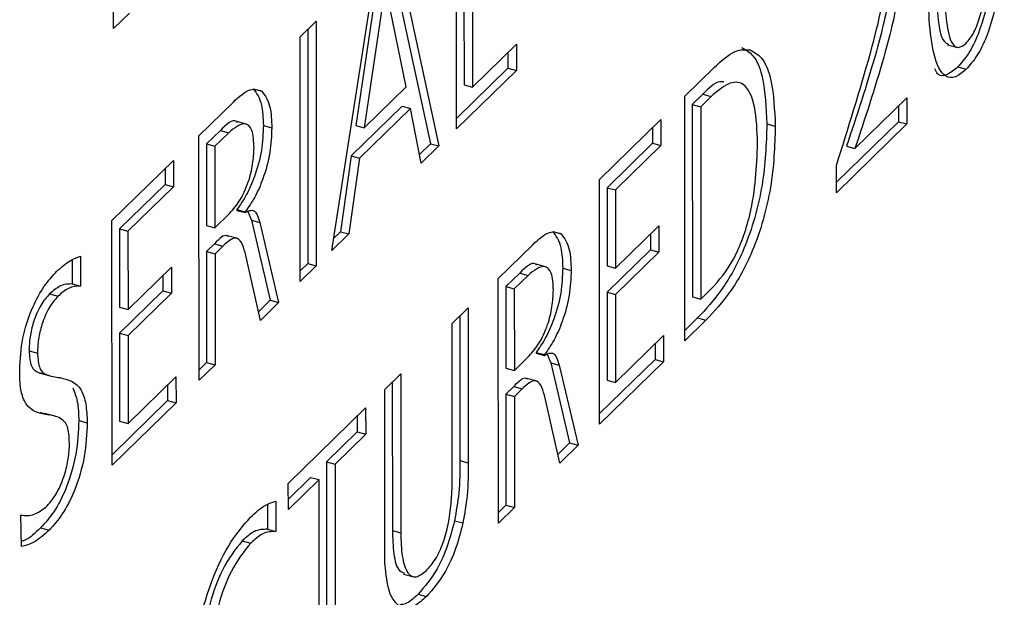
# Model space of a CAD drawing. Units: millimetres. Extents: x 20 to 410, y 10 to 287.
# Drawn here: x 292 to 292, y 114 to 114 of the extents above; entities that cross this region are included whole.
import ezdxf

# ---------------------------------------------------------------- set-up
doc = ezdxf.new("R2010")
doc.units = ezdxf.units.MM

msp = doc.modelspace()

# ---------------------------------------------------------------- linework, layer by layer
at = {"color": 7, "linetype": 'Continuous', "lineweight": 25}
for p, q in [((291.971844, 113.838108), (291.971811, 113.902396)), ((292.066095, 113.880168), (292.066125, 113.822738)), ((292.06193, 113.811778), (292.061897, 113.876066)), ((292.063885, 113.878009), (292.063913, 113.823337)), ((292.045804, 113.860343), (292.057324, 113.807278)), ((292.044087, 113.858665), (292.055112, 113.807878)), ((292.029212, 113.779812), (292.040972, 113.855621)), ((292.040981, 113.849908), (292.035458, 113.812687)), ((292.043192, 113.849308), (292.037669, 113.812087)), ((292.048696, 113.822862), (292.043294, 113.849408)), ((291.976042, 113.84221), (291.971844, 113.838108)), ((292.020848, 113.83596), (292.025047, 113.840062)), ((292.025047, 113.840062), (292.02508, 113.775774)), ((292.022837, 113.837903), (292.022868, 113.776374)), ((292.020881, 113.771673), (292.020848, 113.83596)), ((292.066125, 113.822738), (292.077662, 113.83401)), ((292.075452, 113.831851), (292.075454, 113.827753)), ((292.077662, 113.83401), (292.077666, 113.827153)), ((292.190923, 113.833898), (292.193687, 113.833148)), ((292.075454, 113.827753), (292.061929, 113.814537)), ((292.077666, 113.827153), (292.06193, 113.811778)), ((292.075454, 113.827753), (292.077666, 113.827153)), ((292.121896, 113.820341), (292.129636, 113.827904)), ((292.193652, 113.828033), (292.195864, 113.827433)), ((292.008545, 113.822291), (292.010756, 113.821691)), ((292.037669, 113.812087), (292.048696, 113.822862)), ((292.063913, 113.823337), (292.066125, 113.822738)), ((291.99426, 113.809983), (292.00332, 113.818834)), ((292.121929, 113.756054), (292.121896, 113.820341)), ((292.126641, 113.820877), (292.123886, 113.818186)), ((292.128853, 113.820278), (292.126098, 113.817586)), ((292.126641, 113.820877), (292.128853, 113.820278)), ((292.16664, 113.806599), (292.18027, 113.819915)), ((292.18027, 113.819915), (292.180273, 113.813058)), ((292.047647, 113.817736), (292.034251, 113.804648)), ((292.049859, 113.817136), (292.036463, 113.804048)), ((292.047647, 113.817736), (292.049859, 113.817136)), ((292.052688, 113.802749), (292.049859, 113.817136)), ((292.123886, 113.818186), (292.123912, 113.767613)), ((292.123886, 113.818186), (292.126098, 113.817586)), ((292.126098, 113.817586), (292.126124, 113.767013)), ((292.17806, 113.817756), (292.178062, 113.813658)), ((292.006965, 113.812964), (292.004201, 113.813713)), ((292.099506, 113.798466), (292.11565, 113.814239)), ((292.11565, 113.814239), (292.115653, 113.807381)), ((292.178062, 113.813658), (292.161759, 113.797729)), ((292.178062, 113.813658), (292.180273, 113.813058)), ((291.99988, 113.811373), (291.99625, 113.807827)), ((291.99988, 113.811373), (292.002091, 113.810773)), ((292.011182, 113.812674), (292.013394, 113.812074)), ((292.035458, 113.812687), (292.037669, 113.812087)), ((292.11344, 113.812079), (292.113442, 113.807981)), ((292.14349, 113.813058), (292.145702, 113.812459)), ((292.180273, 113.813058), (292.16176, 113.794971)), ((291.994293, 113.745695), (291.99426, 113.809983)), ((292.002091, 113.810773), (291.998462, 113.807227)), ((291.99625, 113.807827), (291.996261, 113.786398)), ((291.99625, 113.807827), (291.998462, 113.807227)), ((291.998462, 113.807227), (291.998473, 113.785798)), ((292.055112, 113.807878), (292.052233, 113.805064)), ((292.057324, 113.807278), (292.052688, 113.802749)), ((292.055112, 113.807878), (292.057324, 113.807278)), ((292.113442, 113.807981), (292.101496, 113.79631)), ((292.115653, 113.807381), (292.103708, 113.79571)), ((292.113442, 113.807981), (292.115653, 113.807381)), ((292.164429, 113.807199), (292.16664, 113.806599)), ((291.971404, 113.787651), (291.987547, 113.803424)), ((291.987547, 113.803424), (291.987551, 113.796567)), ((292.034251, 113.804648), (292.031439, 113.784749)), ((292.036463, 113.804048), (292.033651, 113.784149)), ((292.034251, 113.804648), (292.036463, 113.804048)), ((291.985338, 113.801265), (291.98534, 113.797166)), ((292.16176, 113.794971), (292.161757, 113.802109)), ((292.099539, 113.734178), (292.099506, 113.798466)), ((291.98534, 113.797166), (291.973394, 113.785495)), ((291.987551, 113.796567), (291.975605, 113.784895)), ((291.98534, 113.797166), (291.987551, 113.796567)), ((292.101496, 113.79631), (292.101507, 113.775738)), ((292.101496, 113.79631), (292.103708, 113.79571)), ((292.103708, 113.79571), (292.103718, 113.775138)), ((292.004208, 113.790543), (292.004208, 113.790356)), ((292.004208, 113.790543), (292.006419, 113.789944)), ((292.004208, 113.790356), (292.006419, 113.789756)), ((291.998473, 113.785798), (292.002, 113.789244)), ((292.006419, 113.789944), (292.006419, 113.789756)), ((292.007078, 113.790032), (292.008037, 113.7878)), ((292.008037, 113.7878), (292.012992, 113.766725)), ((292.008037, 113.7878), (292.010249, 113.7872)), ((291.971436, 113.723363), (291.971404, 113.787651)), ((291.973394, 113.785495), (291.973404, 113.764923)), ((291.973394, 113.785495), (291.975605, 113.784895)), ((291.996261, 113.786398), (291.998473, 113.785798)), ((292.010249, 113.7872), (292.015204, 113.766125)), ((292.103718, 113.775138), (292.11511, 113.786268)), ((292.11511, 113.786268), (292.115113, 113.779411)), ((291.975605, 113.784895), (291.975616, 113.764323)), ((292.004497, 113.782934), (292.001733, 113.783684)), ((292.033651, 113.784149), (292.029212, 113.779812)), ((292.031439, 113.784749), (292.029717, 113.783065)), ((292.031439, 113.784749), (292.033651, 113.784149)), ((292.087202, 113.784796), (292.089414, 113.784196)), ((292.1129, 113.784109), (292.112902, 113.780011)), ((291.998357, 113.781584), (291.996265, 113.77954)), ((291.998357, 113.781584), (292.000568, 113.780984)), ((292.000568, 113.780984), (291.998476, 113.77894)), ((292.072918, 113.772488), (292.081977, 113.781339)), ((292.112902, 113.780011), (292.10151, 113.76888)), ((292.112902, 113.780011), (292.115113, 113.779411)), ((291.963146, 113.77831), (291.96315, 113.770422)), ((291.996265, 113.77954), (291.99628, 113.750397)), ((291.996265, 113.77954), (291.998476, 113.77894)), ((291.998476, 113.77894), (291.998491, 113.749797)), ((292.010415, 113.761447), (292.006373, 113.779273)), ((292.115113, 113.779411), (292.103722, 113.768281)), ((291.960936, 113.777355), (291.960939, 113.771022)), ((291.975616, 113.764323), (291.987008, 113.775453)), ((291.987008, 113.775453), (291.987011, 113.768596)), ((292.022868, 113.776374), (292.02088, 113.774432)), ((292.02508, 113.775774), (292.020881, 113.771673)), ((292.022868, 113.776374), (292.02508, 113.775774)), ((292.085622, 113.775469), (292.082858, 113.776219)), ((292.08984, 113.775179), (292.092051, 113.774579)), ((292.101507, 113.775738), (292.103718, 113.775138)), ((291.984798, 113.773294), (291.9848, 113.769196)), ((292.07295, 113.7082), (292.072918, 113.772488)), ((292.078538, 113.773878), (292.074908, 113.770332)), ((292.080749, 113.773279), (292.077119, 113.769732)), ((292.078538, 113.773878), (292.080749, 113.773279)), ((291.960939, 113.771022), (291.96315, 113.770422)), ((292.074908, 113.770332), (292.074919, 113.748903)), ((292.074908, 113.770332), (292.077119, 113.769732)), ((292.077119, 113.769732), (292.07713, 113.748303)), ((292.126124, 113.767013), (292.128879, 113.769705)), ((291.955019, 113.7684), (291.957231, 113.7678)), ((291.9848, 113.769196), (291.973408, 113.758066)), ((291.987011, 113.768596), (291.975619, 113.757466)), ((291.9848, 113.769196), (291.987011, 113.768596)), ((292.10151, 113.76888), (292.101522, 113.745737)), ((292.10151, 113.76888), (292.103722, 113.768281)), ((292.103722, 113.768281), (292.103733, 113.745137)), ((292.123912, 113.767613), (292.126124, 113.767013)), ((291.973404, 113.764923), (291.975616, 113.764323)), ((292.012992, 113.766725), (292.009903, 113.763707)), ((292.015204, 113.766125), (292.010415, 113.761447)), ((292.012992, 113.766725), (292.015204, 113.766125)), ((292.06079, 113.760638), (292.064988, 113.76474)), ((292.064988, 113.76474), (292.065009, 113.723985)), ((292.062778, 113.762581), (292.062797, 113.724584)), ((292.125271, 113.76208), (292.121928, 113.758813)), ((292.125271, 113.76208), (292.127483, 113.76148)), ((292.060811, 113.718838), (292.06079, 113.760638)), ((292.127483, 113.76148), (292.121929, 113.756054)), ((291.973408, 113.758066), (291.97342, 113.734922)), ((291.973408, 113.758066), (291.975619, 113.757466)), ((291.975619, 113.757466), (291.975631, 113.734322)), ((292.103733, 113.745137), (292.116328, 113.757442)), ((292.116328, 113.757442), (292.116331, 113.750585)), ((292.114118, 113.755283), (292.11412, 113.751185)), ((291.949609, 113.753439), (291.95182, 113.752839)), ((292.07713, 113.748303), (292.080658, 113.75175)), ((292.082865, 113.753049), (292.082865, 113.752861)), ((292.082865, 113.753049), (292.085076, 113.752449)), ((292.082865, 113.752861), (292.085077, 113.752261)), ((292.085076, 113.752449), (292.085077, 113.752261)), ((292.085735, 113.752537), (292.086695, 113.750305)), ((291.99628, 113.750397), (291.994292, 113.748454)), ((291.998491, 113.749797), (291.994293, 113.745695)), ((291.99628, 113.750397), (291.998491, 113.749797)), ((292.086695, 113.750305), (292.09165, 113.72923)), ((292.086695, 113.750305), (292.088906, 113.749705)), ((292.088906, 113.749705), (292.093861, 113.728631)), ((292.11412, 113.751185), (292.099537, 113.736937)), ((292.116331, 113.750585), (292.099539, 113.734178)), ((292.11412, 113.751185), (292.116331, 113.750585)), ((291.952653, 113.747533), (291.955417, 113.746784)), ((291.975631, 113.734322), (291.988226, 113.746628)), ((291.988226, 113.746628), (291.988229, 113.73977)), ((292.043064, 113.74332), (292.047262, 113.747422)), ((292.047262, 113.747422), (292.047284, 113.705621)), ((292.074919, 113.748903), (292.07713, 113.748303)), ((291.986016, 113.744468), (291.986018, 113.74037)), ((292.045052, 113.745263), (292.045072, 113.706221)), ((292.077014, 113.744089), (292.074922, 113.742046)), ((292.077014, 113.744089), (292.079225, 113.743489)), ((292.083154, 113.745439), (292.08039, 113.746189)), ((292.101522, 113.745737), (292.103733, 113.745137)), ((292.043085, 113.702564), (292.043064, 113.74332)), ((292.074922, 113.742046), (292.074937, 113.712902)), ((292.074922, 113.742046), (292.077134, 113.741446)), ((292.079225, 113.743489), (292.077134, 113.741446)), ((292.077134, 113.741446), (292.077149, 113.712302)), ((292.089073, 113.723952), (292.085031, 113.741778)), ((291.986018, 113.74037), (291.971435, 113.726122)), ((291.988229, 113.73977), (291.971436, 113.723363)), ((291.986018, 113.74037), (291.988229, 113.73977)), ((291.953928, 113.736745), (291.952629, 113.737201)), ((291.952629, 113.737201), (291.95484, 113.736601)), ((291.95647, 113.736261), (291.953706, 113.737011)), ((292.017744, 113.718581), (292.038064, 113.738435)), ((292.035854, 113.736276), (292.035856, 113.732177)), ((292.038064, 113.738435), (292.038068, 113.731578)), ((291.962686, 113.735141), (291.964897, 113.734541)), ((291.97342, 113.734922), (291.975631, 113.734322)), ((292.035856, 113.732177), (292.027795, 113.724301)), ((292.038068, 113.731578), (292.030007, 113.723702)), ((292.035856, 113.732177), (292.038068, 113.731578)), ((292.09165, 113.72923), (292.08856, 113.726212)), ((292.093861, 113.728631), (292.089073, 113.723952)), ((292.09165, 113.72923), (292.093861, 113.728631)), ((292.027795, 113.724301), (292.027825, 113.666871)), ((292.027795, 113.724301), (292.030007, 113.723702)), ((292.030007, 113.723702), (292.030036, 113.666271)), ((292.062797, 113.724584), (292.065009, 113.723985)), ((292.017747, 113.711724), (292.017744, 113.718581)), ((292.023597, 113.7202), (292.017746, 113.714483)), ((292.025808, 113.7196), (292.017747, 113.711724)), ((292.023597, 113.7202), (292.025808, 113.7196)), ((292.025838, 113.66217), (292.025808, 113.7196)), ((292.012254, 113.713053), (292.012258, 113.706548)), ((292.014465, 113.713917), (292.014469, 113.705948)), ((292.074937, 113.712902), (292.072949, 113.710959)), ((292.074937, 113.712902), (292.077149, 113.712302)), ((291.947646, 113.702049), (291.94743, 113.710267)), ((292.077149, 113.712302), (292.07295, 113.7082)), ((292.061405, 113.708806), (292.063617, 113.708206)), ((291.952659, 113.70692), (291.95487, 113.70632)), ((292.012258, 113.706548), (292.014469, 113.705948)), ((292.045072, 113.706221), (292.047284, 113.705621)), ((292.005652, 113.703525), (292.007864, 113.702925)), ((292.047993, 113.694786), (292.050757, 113.694036)), ((292.051848, 113.689485), (292.054059, 113.688885))]:
    msp.add_line(p, q, dxfattribs=at)
for points, knots in [([(292.203664, 113.870832), (292.203541, 113.863614), (292.203355, 113.852805), (292.199924, 113.838271), (292.196535, 113.831276), (292.194614, 113.829114), (292.193652, 113.828033)], [0, 0, 0, 0, 0.5005885, 0.7495788, 0.8747155, 1, 1, 1, 1]), ([(292.205876, 113.870232), (292.205752, 113.863014), (292.205567, 113.852206), (292.202135, 113.837672), (292.198746, 113.830676), (292.196825, 113.828514), (292.195864, 113.827433)], [0, 0, 0, 0, 0.5005885, 0.7495788, 0.8747155, 1, 1, 1, 1]), ([(292.19586, 113.83429), (292.196572, 113.835146), (292.197997, 113.836858), (292.200095, 113.84275), (292.201542, 113.853038), (292.201623, 113.860888), (292.201677, 113.866131)], [0, 0, 0, 0, 0.1244354, 0.2489337, 0.4984561, 1, 1, 1, 1]), ([(292.177534, 113.861998), (292.177061, 113.857005), (292.176112, 113.846988), (292.171359, 113.828142), (292.167057, 113.815142), (292.164429, 113.807199)], [0, 0, 0, 0, 0.2788383, 0.55932688, 1, 1, 1, 1]), ([(292.179745, 113.861398), (292.179272, 113.856405), (292.178324, 113.846388), (292.17357, 113.827542), (292.169269, 113.814543), (292.16664, 113.806599)], [0, 0, 0, 0, 0.2788383, 0.55932688, 1, 1, 1, 1]), ([(292.161757, 113.802109), (292.164862, 113.811989), (292.169187, 113.82575), (292.173952, 113.843968), (292.174706, 113.85163), (292.175081, 113.855448)], [0, 0, 0, 0, 0.5608594, 0.7811397, 1, 1, 1, 1]), ([(292.187805, 113.855337), (292.187887, 113.850304), (292.18801, 113.842768), (292.189274, 113.834946), (292.190824, 113.834209), (292.191259, 113.834003)], [0, 0, 0, 0, 0.5913877, 0.8855987, 1, 1, 1, 1]), ([(292.190016, 113.854737), (292.190074, 113.849605), (292.190162, 113.84192), (292.191613, 113.834451), (292.193723, 113.832685), (292.195148, 113.833755), (292.19586, 113.83429)], [0, 0, 0, 0, 0.50152749, 0.7510337, 0.87557783, 1, 1, 1, 1]), ([(292.195864, 113.827433), (292.194902, 113.826635), (292.19298, 113.82504), (292.189583, 113.825398), (292.186141, 113.833223), (292.185947, 113.843663), (292.185818, 113.850635)], [0, 0, 0, 0, 0.1252936, 0.2504375, 0.4994255, 1, 1, 1, 1]), ([(292.129636, 113.827904), (292.131522, 113.829637), (292.134889, 113.832731), (292.137823, 113.832608), (292.139114, 113.832554)], [0, 0, 0, 0, 0.560099, 1, 1, 1, 1]), ([(292.136902, 113.833154), (292.138083, 113.832467), (292.140444, 113.831092), (292.142956, 113.824263), (292.143288, 113.817307), (292.14349, 113.813058)], [0, 0, 0, 0, 0.28002669, 0.56031032, 1, 1, 1, 1]), ([(292.139114, 113.832554), (292.140294, 113.831867), (292.142655, 113.830492), (292.145167, 113.823664), (292.145499, 113.816707), (292.145702, 113.812459)], [0, 0, 0, 0, 0.28002669, 0.56031032, 1, 1, 1, 1]), ([(292.193652, 113.828033), (292.192707, 113.827275), (292.190818, 113.825759), (292.18853, 113.825491), (292.187843, 113.827063), (292.18763, 113.82755)], [0, 0, 0, 0, 0.4084047, 0.8163216, 1, 1, 1, 1]), ([(292.132139, 113.824115), (292.131796, 113.824158), (292.130157, 113.824361), (292.128193, 113.822415), (292.126641, 113.820877)], [0, 0, 0, 0, 0.2096725, 1, 1, 1, 1]), ([(292.141037, 113.807901), (292.140923, 113.811315), (292.140698, 113.818115), (292.137844, 113.82417), (292.133366, 113.824206), (292.130359, 113.821589), (292.128853, 113.820278)], [0, 0, 0, 0, 0.280837, 0.55940565, 0.77928379, 1, 1, 1, 1]), ([(292.00332, 113.818834), (292.004852, 113.82026), (292.007586, 113.822802), (292.009788, 113.82203), (292.010756, 113.821691)], [0, 0, 0, 0, 0.5606127, 1, 1, 1, 1]), ([(292.008545, 113.822291), (292.009405, 113.821113), (292.010945, 113.819002), (292.01111, 113.814613), (292.011182, 113.812674)], [0, 0, 0, 0, 0.5583368, 1, 1, 1, 1]), ([(292.010756, 113.821691), (292.011616, 113.820513), (292.013157, 113.818402), (292.013321, 113.814013), (292.013394, 113.812074)], [0, 0, 0, 0, 0.5583368, 1, 1, 1, 1]), ([(292.004395, 113.813412), (292.004293, 113.813517), (292.003211, 113.81463), (292.001463, 113.812921), (291.99988, 113.811373)], [0, 0, 0, 0, 0.0944335, 1, 1, 1, 1]), ([(292.008729, 113.8069), (292.008658, 113.808559), (292.008515, 113.811863), (292.00597, 113.813967), (292.003564, 113.811986), (292.002091, 113.810773)], [0, 0, 0, 0, 0.281101, 0.5599015, 1, 1, 1, 1]), ([(292.011182, 113.812674), (292.011104, 113.810535), (292.010948, 113.806267), (292.009125, 113.799614), (292.006759, 113.794232), (292.005058, 113.791774), (292.004208, 113.790543)], [0, 0, 0, 0, 0.2802572, 0.5591725, 0.7794423, 1, 1, 1, 1]), ([(292.013394, 113.812074), (292.013315, 113.809935), (292.013159, 113.805668), (292.011336, 113.799014), (292.00897, 113.793633), (292.00727, 113.791174), (292.006419, 113.789944)], [0, 0, 0, 0, 0.2802572, 0.5591725, 0.7794423, 1, 1, 1, 1]), ([(292.14349, 113.813058), (292.143318, 113.807829), (292.142975, 113.797416), (292.138281, 113.780795), (292.131718, 113.768968), (292.127423, 113.764378), (292.125271, 113.76208)], [0, 0, 0, 0, 0.2806419, 0.5587849, 0.779028, 1, 1, 1, 1]), ([(292.145702, 113.812459), (292.145529, 113.807229), (292.145186, 113.796816), (292.140492, 113.780195), (292.13393, 113.768368), (292.129634, 113.763779), (292.127483, 113.76148)], [0, 0, 0, 0, 0.2806419, 0.5587849, 0.779028, 1, 1, 1, 1]), ([(292.002, 113.789244), (292.002957, 113.790287), (292.004867, 113.792366), (292.007236, 113.797322), (292.008533, 113.802571), (292.008664, 113.805456), (292.008729, 113.8069)], [0, 0, 0, 0, 0.2805467, 0.5595987, 0.7794564, 1, 1, 1, 1]), ([(292.128879, 113.769705), (292.130902, 113.771988), (292.134934, 113.77654), (292.140416, 113.791817), (292.140801, 113.801795), (292.141037, 113.807901)], [0, 0, 0, 0, 0.2809342, 0.5599358, 1, 1, 1, 1]), ([(292.006419, 113.789756), (292.006916, 113.790033), (292.007909, 113.790586), (292.009418, 113.79), (292.009934, 113.788262), (292.010249, 113.7872)], [0, 0, 0, 0, 0.2807293, 0.5603234, 1, 1, 1, 1]), ([(292.00195, 113.783434), (292.001853, 113.783516), (292.000955, 113.784277), (291.999582, 113.782854), (291.998357, 113.781584)], [0, 0, 0, 0, 0.1076538, 1, 1, 1, 1]), ([(292.006373, 113.779273), (292.006102, 113.78023), (292.005561, 113.782138), (292.003637, 113.783745), (292.001732, 113.782031), (292.000568, 113.780984)], [0, 0, 0, 0, 0.281383, 0.5607682, 1, 1, 1, 1]), ([(292.081977, 113.781339), (292.08351, 113.782765), (292.086243, 113.785308), (292.088446, 113.784536), (292.089414, 113.784196)], [0, 0, 0, 0, 0.5606127, 1, 1, 1, 1]), ([(292.087202, 113.784796), (292.088062, 113.783618), (292.089603, 113.781507), (292.089767, 113.777118), (292.08984, 113.775179)], [0, 0, 0, 0, 0.5583368, 1, 1, 1, 1]), ([(292.089414, 113.784196), (292.090274, 113.783018), (292.091814, 113.780908), (292.091978, 113.776518), (292.092051, 113.774579)], [0, 0, 0, 0, 0.5583368, 1, 1, 1, 1]), ([(291.956848, 113.774287), (291.958055, 113.775364), (291.96021, 113.777287), (291.962249, 113.777998), (291.963146, 113.77831)], [0, 0, 0, 0, 0.5601028, 1, 1, 1, 1]), ([(292.083052, 113.775918), (292.08295, 113.776023), (292.081869, 113.777135), (292.080121, 113.775426), (292.078538, 113.773878)], [0, 0, 0, 0, 0.0944335, 1, 1, 1, 1]), ([(292.087387, 113.769406), (292.087315, 113.771064), (292.087172, 113.774368), (292.084628, 113.776473), (292.082222, 113.774491), (292.080749, 113.773279)], [0, 0, 0, 0, 0.281101, 0.5599015, 1, 1, 1, 1]), ([(292.08984, 113.775179), (292.089761, 113.77304), (292.089605, 113.768773), (292.087782, 113.762119), (292.085416, 113.756738), (292.083716, 113.754279), (292.082865, 113.753049)], [0, 0, 0, 0, 0.2802572, 0.5591725, 0.7794423, 1, 1, 1, 1]), ([(291.947155, 113.748536), (291.947302, 113.751235), (291.947593, 113.756625), (291.950303, 113.764826), (291.953591, 113.770708), (291.955762, 113.773093), (291.956848, 113.774287)], [0, 0, 0, 0, 0.2796421, 0.55852512, 0.77905578, 1, 1, 1, 1]), ([(292.092051, 113.774579), (292.091973, 113.77244), (292.091817, 113.768173), (292.089993, 113.76152), (292.087628, 113.756138), (292.085927, 113.753679), (292.085076, 113.752449)], [0, 0, 0, 0, 0.2802572, 0.5591725, 0.7794423, 1, 1, 1, 1]), ([(291.960939, 113.771022), (291.959896, 113.771009), (291.958033, 113.770987), (291.955941, 113.769191), (291.955019, 113.7684)], [0, 0, 0, 0, 0.5595924, 1, 1, 1, 1]), ([(291.96315, 113.770422), (291.962108, 113.770409), (291.960244, 113.770387), (291.958152, 113.768591), (291.957231, 113.7678)], [0, 0, 0, 0, 0.5595924, 1, 1, 1, 1]), ([(291.955019, 113.7684), (291.95422, 113.767503), (291.952626, 113.765712), (291.950789, 113.761358), (291.949751, 113.757029), (291.949656, 113.754636), (291.949609, 113.753439)], [0, 0, 0, 0, 0.2800557, 0.5589562, 0.7792954, 1, 1, 1, 1]), ([(291.957231, 113.7678), (291.956432, 113.766903), (291.954837, 113.765112), (291.953, 113.760759), (291.951963, 113.756429), (291.951868, 113.754037), (291.95182, 113.752839)], [0, 0, 0, 0, 0.2800557, 0.5589562, 0.7792954, 1, 1, 1, 1]), ([(292.080658, 113.75175), (292.081615, 113.752792), (292.083524, 113.754871), (292.085894, 113.759827), (292.087191, 113.765077), (292.087321, 113.767961), (292.087387, 113.769406)], [0, 0, 0, 0, 0.2805467, 0.5595987, 0.7794564, 1, 1, 1, 1]), ([(291.949609, 113.753439), (291.949735, 113.751951), (291.949988, 113.748964), (291.951622, 113.747804), (291.952656, 113.747622), (291.952959, 113.747569)], [0, 0, 0, 0, 0.4125222, 0.8281168, 1, 1, 1, 1]), ([(291.95182, 113.752839), (291.951945, 113.751342), (291.952195, 113.748335), (291.954646, 113.74679), (291.956546, 113.746547), (291.957708, 113.746398)], [0, 0, 0, 0, 0.2779741, 0.5580185, 1, 1, 1, 1]), ([(292.085077, 113.752261), (292.085574, 113.752538), (292.086566, 113.753091), (292.088076, 113.752505), (292.088591, 113.750767), (292.088906, 113.749705)], [0, 0, 0, 0, 0.2807293, 0.5603234, 1, 1, 1, 1]), ([(291.95484, 113.736601), (291.952581, 113.736909), (291.949435, 113.737339), (291.94725, 113.742988), (291.947187, 113.746684), (291.947155, 113.748536)], [0, 0, 0, 0, 0.5596874, 0.77935, 1, 1, 1, 1]), ([(291.957708, 113.746398), (291.959811, 113.745926), (291.962745, 113.745267), (291.964691, 113.739688), (291.964828, 113.736258), (291.964897, 113.734541)], [0, 0, 0, 0, 0.5586901, 0.7791696, 1, 1, 1, 1]), ([(292.080607, 113.745939), (292.08051, 113.746021), (292.079612, 113.746782), (292.078239, 113.745359), (292.077014, 113.744089)], [0, 0, 0, 0, 0.1076538, 1, 1, 1, 1]), ([(292.085031, 113.741778), (292.084759, 113.742736), (292.084218, 113.744644), (292.082294, 113.74625), (292.08039, 113.744537), (292.079225, 113.743489)], [0, 0, 0, 0, 0.281383, 0.5607682, 1, 1, 1, 1]), ([(291.961078, 113.743685), (291.961555, 113.742578), (291.962508, 113.740362), (291.962626, 113.736882), (291.962686, 113.735141)], [0, 0, 0, 0, 0.4996023, 1, 1, 1, 1]), ([(291.960233, 113.728658), (291.96019, 113.730284), (291.960103, 113.733532), (291.957933, 113.736033), (291.956015, 113.736386), (291.95484, 113.736601)], [0, 0, 0, 0, 0.2796802, 0.5588572, 1, 1, 1, 1]), ([(291.962686, 113.735141), (291.962555, 113.732251), (291.962294, 113.726485), (291.959671, 113.717519), (291.95619, 113.710789), (291.953837, 113.708211), (291.952659, 113.70692)], [0, 0, 0, 0, 0.28016492, 0.55895923, 0.77923363, 1, 1, 1, 1]), ([(291.964897, 113.734541), (291.964766, 113.731651), (291.964505, 113.725885), (291.961882, 113.716919), (291.958402, 113.71019), (291.956048, 113.707611), (291.95487, 113.70632)], [0, 0, 0, 0, 0.28016492, 0.55895923, 0.77923363, 1, 1, 1, 1]), ([(291.954058, 113.712387), (291.95493, 113.713363), (291.956672, 113.715312), (291.958755, 113.719924), (291.959995, 113.724664), (291.960154, 113.727327), (291.960233, 113.728658)], [0, 0, 0, 0, 0.28023046, 0.55934102, 0.77979636, 1, 1, 1, 1]), ([(292.062797, 113.724584), (292.062809, 113.721804), (292.062829, 113.716845), (292.06184, 113.71126), (292.061405, 113.708806)], [0, 0, 0, 0, 0.5605824, 1, 1, 1, 1]), ([(292.065009, 113.723985), (292.06502, 113.721204), (292.06504, 113.716245), (292.064051, 113.71066), (292.063617, 113.708206)], [0, 0, 0, 0, 0.5605824, 1, 1, 1, 1]), ([(292.054056, 113.695743), (292.054849, 113.696631), (292.056432, 113.698404), (292.058494, 113.702856), (292.060452, 113.710091), (292.060663, 113.715233), (292.060811, 113.718838)], [0, 0, 0, 0, 0.1870954, 0.3736777, 0.5608363, 1, 1, 1, 1]), ([(292.007817, 113.70974), (292.009098, 113.710914), (292.011384, 113.71301), (292.013524, 113.71364), (292.014465, 113.713917)], [0, 0, 0, 0, 0.5604063, 1, 1, 1, 1]), ([(291.94743, 113.710267), (291.948588, 113.710145), (291.950653, 113.709927), (291.953019, 113.711636), (291.954058, 113.712387)], [0, 0, 0, 0, 0.5608491, 1, 1, 1, 1]), ([(291.992236, 113.661593), (291.992413, 113.666362), (291.992766, 113.675878), (291.996444, 113.690826), (292.001927, 113.702951), (292.005853, 113.707476), (292.007817, 113.70974)], [0, 0, 0, 0, 0.2805841, 0.5598927, 0.7798165, 1, 1, 1, 1]), ([(292.061405, 113.708806), (292.060829, 113.706547), (292.059676, 113.702031), (292.056364, 113.694671), (292.05356, 113.691451), (292.051848, 113.689485)], [0, 0, 0, 0, 0.2804945, 0.5608096, 1, 1, 1, 1]), ([(292.063617, 113.708206), (292.06304, 113.705947), (292.061887, 113.701431), (292.058576, 113.694071), (292.055771, 113.690851), (292.054059, 113.688885)], [0, 0, 0, 0, 0.2804945, 0.5608096, 1, 1, 1, 1]), ([(291.952659, 113.70692), (291.951252, 113.705584), (291.949518, 113.70394), (291.947913, 113.70347), (291.947611, 113.703382)], [0, 0, 0, 0, 0.8119333, 1, 1, 1, 1]), ([(291.95487, 113.70632), (291.953472, 113.705065), (291.950975, 113.702823), (291.948663, 113.702285), (291.947646, 113.702049)], [0, 0, 0, 0, 0.5601074, 1, 1, 1, 1]), ([(292.012258, 113.706548), (292.011097, 113.706546), (292.009021, 113.706543), (292.006683, 113.704448), (292.005652, 113.703525)], [0, 0, 0, 0, 0.5591599, 1, 1, 1, 1]), ([(292.014469, 113.705948), (292.013308, 113.705946), (292.011232, 113.705943), (292.008894, 113.703848), (292.007864, 113.702925)], [0, 0, 0, 0, 0.5591599, 1, 1, 1, 1]), ([(292.045072, 113.706221), (292.045143, 113.704136), (292.045283, 113.699975), (292.046389, 113.695611), (292.047868, 113.695178), (292.048367, 113.695031)], [0, 0, 0, 0, 0.3996226, 0.7975441, 1, 1, 1, 1]), ([(292.047284, 113.705621), (292.047346, 113.703504), (292.04747, 113.699278), (292.048809, 113.694888), (292.05124, 113.693465), (292.053116, 113.694983), (292.054056, 113.695743)], [0, 0, 0, 0, 0.2810635, 0.56093064, 0.78012873, 1, 1, 1, 1]), ([(292.005652, 113.703525), (292.003855, 113.701271), (292.000258, 113.696761), (291.995539, 113.68303), (291.995011, 113.673962), (291.994688, 113.668425)], [0, 0, 0, 0, 0.28015221, 0.5604607, 1, 1, 1, 1]), ([(292.007864, 113.702925), (292.006066, 113.700671), (292.00247, 113.696162), (291.997751, 113.682431), (291.997222, 113.673362), (291.9969, 113.667825)], [0, 0, 0, 0, 0.28015221, 0.5604607, 1, 1, 1, 1]), ([(292.044492, 113.68952), (292.043972, 113.691621), (292.043042, 113.695379), (292.043072, 113.700364), (292.043085, 113.702564)], [0, 0, 0, 0, 0.5587404, 1, 1, 1, 1]), ([(292.054059, 113.688885), (292.052977, 113.687943), (292.050814, 113.68606), (292.047114, 113.685218), (292.045485, 113.687891), (292.044492, 113.68952)], [0, 0, 0, 0, 0.2812473, 0.5619457, 1, 1, 1, 1]), ([(292.051848, 113.689485), (292.050746, 113.688451), (292.049067, 113.686876), (292.047573, 113.686757), (292.047059, 113.686717)], [0, 0, 0, 0, 0.6565304, 1, 1, 1, 1])]:
    msp.add_open_spline(points, degree=3, knots=knots, dxfattribs=at)

doc.saveas('drawing.dxf')
